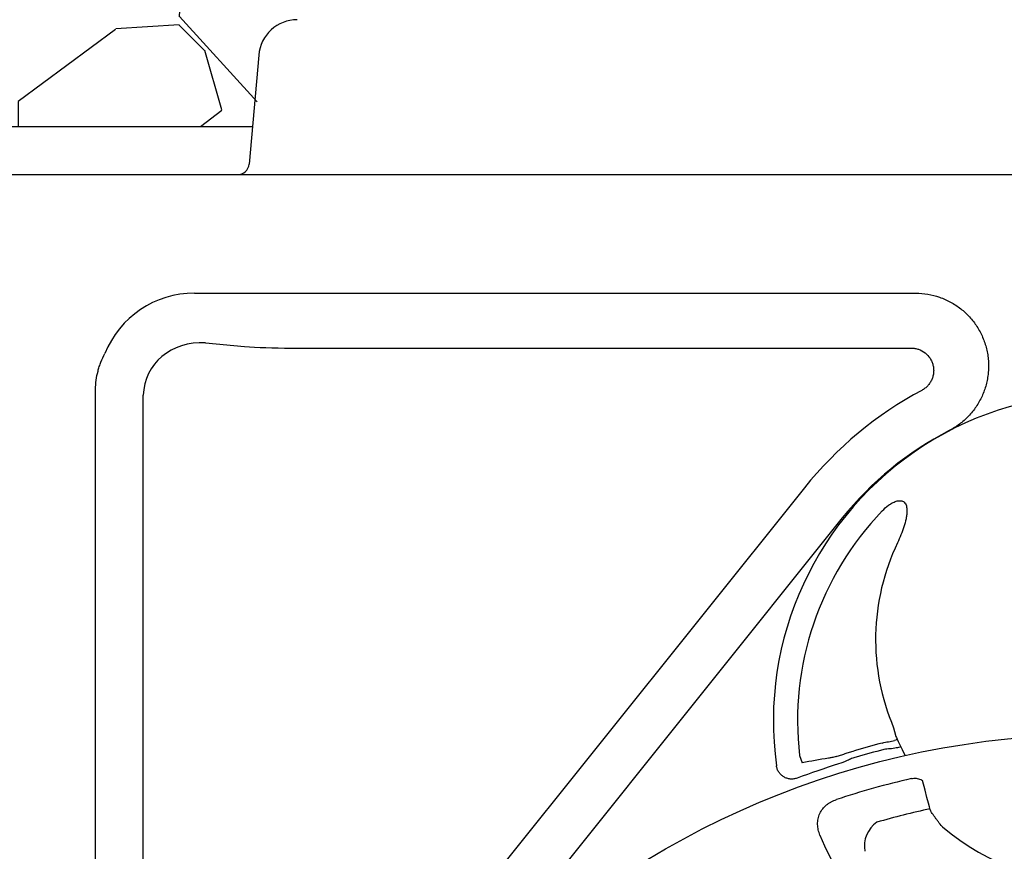
# Model space of a CAD drawing. Units: inches. Extents: x 8658 to 30743, y -2678 to 12505.
# Drawn here: x 12796 to 13289, y 7850 to 8266 of the extents above; entities that cross this region are included whole.
import ezdxf

# ---------------------------------------------------------------- set-up
doc = ezdxf.new("R2010")
doc.units = ezdxf.units.IN
doc.header["$LTSCALE"] = 0.25
doc.header["$MEASUREMENT"] = 0
doc.layers.add('Geotextile', color=7, linetype='Continuous', lineweight=30, true_color=0x3e5d76)
doc.layers.add('HD', color=7, linetype='Continuous')
doc.layers.add('SD', color=7, linetype='Continuous')

msp = doc.modelspace()

# ---------------------------------------------------------------- hatches: boundary and pattern name
at = {"layer": 'SD', "transparency": 33554559}
h = msp.add_hatch(dxfattribs=at)
h.set_pattern_fill('GRAVEL', color=256, scale=300, angle=45)
h.set_pattern_definition([(273.01279, (430.378, -18446.332), (212.132034, -3606.244584), [40.3608, -3995.7264]), (229.96974, (432.5, -18486.637), (2333.452378, 2757.7164466), [69.2604, -6856.7774]), (177.51045, (387.952, -18539.67), (4454.772721, -212.132034), [48.8364, -4834.8098]), (312.27369, (358.253, -18675.435), (-4030.508653, 4454.7727215), [63.0714, -6244.0674]), (337.833654, (400.68, -18722.104), (-3606.244584, 1484.9242405), [61.8465, -6122.812]), (42.27369, (457.955, -18745.438), (-4454.7727215, -4030.508653), [63.0714, -6244.0674]), (82.69424, (504.624, -18703.012), (-636.396103, -4879.03679), [83.4087, -8257.4546]), (117.25533, (515.231, -18620.28), (-3181.9805153, 6151.8289963), [78.7464, -7795.8964]), (166.429566, (479.168, -18550.277), (-4454.7727215, 1060.660172), [63.285, -6265.222]), (220.23636, (417.65, -18535.427), (2545.584412, 2121.320344), [72.2496, -3540.2288]), (267.397438, (362.496, -18582.096), (-212.1320344, -4879.0367902), [93.4344, -9250.0125]), (183.81407, (570.385, -18467.545), (-2757.716447, -212.132034), [31.8903, -3157.1534]), (216.469234, (538.565, -18469.666), (3181.980515, 2333.452378), [60.671, -6006.4534]), (270, (489.78, -18505.73), (212.132, -212.132), [42.4263, -381.8378]), (248.19859, (449.47, -18495.122), (636.396103, 1484.92424), [22.8474, -2261.8845]), (336.8014, (440.985, -18516.336), (-848.52814, 424.26407), [32.311, -1583.2385]), (75.96376, (470.683, -18529.063), (212.13203, 1060.66017), [52.4787, -1696.807]), (206.56505, (483.41, -18478.15), (636.3961, 212.13203), [37.9473, -910.736]), (61.38954, (317.948, -18639.372), (1484.9242405, 2757.716447), [53.16, -5262.8535]), (115.346176, (343.404, -18592.703), (1484.92424, -3181.980515), [44.5983, -4415.2223]), (338.19859, (440.985, -18435.725), (-1484.92424, 636.396103), [45.6945, -2239.0374]), (28.61046, (483.411, -18452.696), (-2757.716447, -1484.9242405), [53.16, -5262.8535]), (24.44395, (449.47, -18770.894), (-1484.92424, -636.396103), [51.264, -2511.937]), (339.77514, (496.14, -18749.68), (-3394.11255, 1272.792206), [42.9534, -4252.393]), (111.80141, (655.24, -18645.736), (-636.396103, 1484.92424), [45.6945, -2239.0374]), (62.354025, (638.267, -18603.31), (-1909.188309, -3606.244584), [50.2893, -4978.627]), (114.44395, (551.293, -18749.68), (636.396103, -1484.92424), [25.632, -2537.569]), (146.30993, (642.51, -18658.464), (-1060.66017, 636.3961), [15.297, -1514.4089]), (210.96376, (629.78, -18649.98), (848.52814, 424.26407), [61.8465, -1175.0852]), (231.009006, (576.749, -18681.798), (1909.188309, 2333.452378), [57.315, -5674.177]), (348.69007, (489.775, -18548.155), (-636.3961, 212.13203), [43.2666, -1038.3988]), (38.157227, (532.201, -18556.641), (4030.508653, 3181.9805153), [75.5382, -7478.2688]), (105.9454, (591.598, -18509.972), (636.396103, -2333.452378), [30.8868, -3057.8022]), (135, (583.1, -18480.27), (-424.264, 3e-14), [18, -282]), (165.25644, (566.143, -18679.677), (2333.452378, -636.396103), [41.6772, -4126.056]), (93.01279, (525.838, -18669.07), (-212.132034, 3606.244584), [80.7216, -3955.3656]), (45, (521.6, -18588.46), (0, 424.264), [78, -222]), (10.30485, (576.75, -18533.306), (3606.244584, 636.396103), [47.4342, -4695.9823]), (299.0546, (623.42, -18524.82), (636.396103, -1060.66017), [43.6806, -2140.3524]), (252.645975, (644.631, -18563.005), (-1909.188309, -6151.8289963), [71.1195, -7040.8423]), (220.42608, (623.418, -18630.887), (-2969.848481, -2545.5844123), [75.2397, -7448.722])])
h.paths.add_polyline_path([(11464.563, 8543.5018), (11580.2821, 8212.2951), (12912.6106, 8212.2951), (12921.9636, 8260.7604), (12935.0612, 8265.8537), (12935.9633, 8334.9276), (12912.2757, 8335.5479), (12912.1687, 8341.681), (12935.9633, 8342.3041), (12934.4593, 8423.6139), (12910.7385, 8423.6139), (12910.6273, 8429.9848), (12932.8394, 8429.9848), (12932.8394, 8511.2241), (12909.1985, 8511.8432), (12909.0887, 8518.1335), (12932.2401, 8518.7518), (12932.2401, 8543.6447)])

# ---------------------------------------------------------------- linework, layer by layer
at = {"layer": 'Geotextile'}
msp.add_line((12912.612, 8212.2217), (11580.2835, 8212.2217), dxfattribs=at)
at = {"layer": 'HD'}
for p, q in [((12915.7495, 8248.0832), (12910.9778, 8193.5422)), ((12784.499, 8188.2331), (12807.7309, 8188.2331)), ((12823.1819, 8188.2331), (13850.8643, 8188.2331)), ((12883.5643, 8128.9339), (13244.6653, 8128.9339)), ((12889.1759, 8104.0092), (12908.6956, 8102.3015)), ((12932.0002, 8101.4569), (13242.4266, 8101.4569)), ((12834.1271, 7538.6854), (12834.1271, 8080.6422)), ((12857.9844, 7102.8321), (12857.9844, 8077.8442)), ((13188.9792, 8031.5566), (12975.653, 7765.3061)), ((13207.8686, 8016.422), (12994.5424, 7750.1715)), ((13233.6009, 7911.4621), (13234.493, 7907.7039)), ((13186.5045, 7897.5139), (13187.8028, 7893.8761))]:
    msp.add_line(p, q, dxfattribs=at)
msp.add_circle((13334.8442, 7475.3953), 432.7488, dxfattribs=at)
for centre, radius, start, end in [((12935.0625, 8246.3935), 19.3868, 90, 175), ((12905.1838, 8194.0491), 5.816, 270, 355), ((13337.0231, 7914.8791), 163.6391, 352.118583, 187.881417), ((13337.0231, 7912.9404), 189.7019, 118.086014, 141.297467), ((13337.0231, 7912.9404), 165.4972, 117.200269, 141.297467), ((13337.0231, 7914.8791), 151.517, 136.08782, 186.58104), ((13337.0231, 7955.5914), 112.4435, 154.463978, 203.107485), ((13337.0231, 7475.7678), 441.7292, 104.303686, 106.190675), ((13337.0231, 7475.7678), 437.642, 103.185453, 103.489534), ((13337.0231, 7475.7678), 438.3713, 104.303686, 106.190675), ((13337.0231, 7475.7678), 437.642, 107.421141, 110.290041), ((13337.0231, 7475.7678), 420.9937, 102.977872, 108.284749), ((13337.0231, 7475.7678), 404.2042, 102.164715, 106.063935), ((13233.682, 7852.142), 14.7476, 125.224536, 189.806147), ((13337.0231, 7955.5914), 122.5876, 229.849727, 310.150273), ((13337.0231, 7914.8791), 151.517, 202.178948, 337.821052)]:
    msp.add_arc(centre, radius, start, end, dxfattribs=at)
for centre, major_axis, ratio, start_param, end_param in [((12883.9338, 8080.2818), (34.5327, -34.5327), 0.99243251, 2.35999259, 3.54154585), ((12889.3703, 8074.8453), (29.0507, -13.2324), 0.89780007, 1.96518109, 3.50837823), ((12932.0002, 8104.3403), (32.9576, 0), 0.08748866, 3.92699082, 4.71238898)]:
    msp.add_ellipse(centre, major_axis=major_axis, ratio=ratio, start_param=start_param, end_param=end_param, dxfattribs=at)
for points in [[(12807.7309, 8188.2331), (12810.7262, 8188.2331), (12816.288, 8188.2331), (12821.0269, 8188.2331), (12823.1819, 8188.2331)], [(13234.493, 7907.7039), (13234.7622, 7907.0705), (13235.0376, 7906.4385), (13239.1694, 7897.6848)], [(13200.945, 7896.1973), (13196.5553, 7895.4898), (13192.1744, 7894.716), (13187.8028, 7893.8761)]]:
    msp.add_open_spline(points, degree=3, dxfattribs=at)
for points, knots in [([(13244.6653, 8128.9339), (13246.7076, 8128.9339), (13248.7209, 8128.7633), (13252.6917, 8128.0954), (13254.6493, 8127.5981), (13258.5066, 8126.2633), (13260.3568, 8125.4425), (13263.8912, 8123.5131), (13265.5782, 8122.4036), (13267.9836, 8120.5136), (13268.7572, 8119.8512), (13270.2374, 8118.4735), (13270.9461, 8117.7566), (13272.9788, 8115.5229), (13274.2103, 8113.9237), (13275.8653, 8111.3535), (13276.3809, 8110.4734), (13277.3303, 8108.687), (13277.7659, 8107.7777), (13278.9573, 8105.0023), (13279.5983, 8103.0891), (13280.3221, 8100.1214), (13280.5221, 8099.1197), (13280.8354, 8097.1201), (13280.9499, 8096.1181), (13281.1683, 8093.1056), (13281.1482, 8091.0884), (13280.8615, 8088.0493), (13280.7226, 8087.0362), (13280.3642, 8085.0432), (13280.1443, 8084.0587), (13279.3644, 8081.1403), (13278.685, 8079.2415), (13277.4195, 8076.4655), (13276.9561, 8075.553), (13275.9642, 8073.7866), (13275.4337, 8072.9282), (13273.7402, 8070.4263), (13272.4762, 8068.8553), (13270.3718, 8066.6486), (13269.6346, 8065.938), (13268.1164, 8064.5926), (13267.3323, 8063.9545), (13264.9062, 8062.142), (13263.1905, 8061.0694), (13261.374, 8060.136)], [0, 0, 0, 0, 0.0625, 0.0625, 0.125, 0.125, 0.1875, 0.1875, 0.25, 0.25, 0.28125, 0.28125, 0.3125, 0.3125, 0.375, 0.375, 0.40625, 0.40625, 0.4375, 0.4375, 0.5, 0.5, 0.53125, 0.53125, 0.5625, 0.5625, 0.625, 0.625, 0.65625, 0.65625, 0.6875, 0.6875, 0.75, 0.75, 0.78125, 0.78125, 0.8125, 0.8125, 0.875, 0.875, 0.90625, 0.90625, 0.9375, 0.9375, 1, 1, 1, 1]), ([(12834.1271, 8080.6422), (12834.1271, 8083.8144), (12834.5342, 8086.9146), (12835.5166, 8090.7065), (12835.7371, 8091.4607), (12836.2259, 8092.9606), (12836.4948, 8093.7076), (12837.3656, 8095.9151), (12838.0325, 8097.3483), (12838.7821, 8098.7447)], [0, 0, 0, 0, 0.5, 0.5, 0.625, 0.625, 0.75, 0.75, 1, 1, 1, 1]), ([(13242.4266, 8101.4569), (13242.5808, 8101.4568), (13242.7389, 8101.4533), (13243.0496, 8101.44), (13243.2044, 8101.4301), (13243.6672, 8101.3909), (13243.9735, 8101.3521), (13244.8861, 8101.1981), (13245.4859, 8101.0455), (13247.2588, 8100.4322), (13248.3443, 8099.8405), (13250.312, 8098.2992), (13251.1475, 8097.3855), (13252.167, 8095.814), (13252.4611, 8095.2651), (13252.9532, 8094.1332), (13253.1527, 8093.548), (13253.4556, 8092.3376), (13253.5559, 8091.7219), (13253.6543, 8090.4916), (13253.6532, 8089.8736), (13253.5473, 8088.6317), (13253.4424, 8088.0155), (13253.1362, 8086.8198), (13252.9347, 8086.2359), (13252.4319, 8085.0968), (13252.1321, 8084.5471), (13251.4539, 8083.5155), (13251.0736, 8083.0291), (13250.2286, 8082.1164), (13249.7653, 8081.693), (13249.03, 8081.1254), (13248.7773, 8080.9464), (13248.3867, 8080.6936), (13248.2546, 8080.6119), (13247.9865, 8080.4538), (13247.8486, 8080.3763), (13247.7126, 8080.3036)], [0, 0, 0, 0, 0.015625, 0.015625, 0.03125, 0.03125, 0.0625, 0.0625, 0.125, 0.125, 0.25, 0.25, 0.375, 0.375, 0.4375, 0.4375, 0.5, 0.5, 0.5625, 0.5625, 0.625, 0.625, 0.6875, 0.6875, 0.75, 0.75, 0.8125, 0.8125, 0.875, 0.875, 0.9375, 0.9375, 0.96875, 0.96875, 0.984375, 0.984375, 1, 1, 1, 1]), ([(13227.8697, 8019.9645), (13228.8622, 8020.9954), (13229.9205, 8021.9495), (13231.6543, 8023.2096), (13232.2572, 8023.6001), (13233.5061, 8024.2815), (13234.1544, 8024.5767), (13235.1861, 8024.898), (13235.5338, 8024.9823), (13236.2398, 8025.0886), (13236.6029, 8025.1107), (13237.1402, 8025.0731), (13237.3176, 8025.049), (13237.668, 8024.9734), (13237.8428, 8024.921), (13238.3443, 8024.7207), (13238.649, 8024.5293), (13239.1796, 8024.0372), (13239.392, 8023.7518), (13239.7389, 8023.123), (13239.8698, 8022.7844), (13240.0671, 8022.094), (13240.1348, 8021.7378), (13240.2251, 8021.0286), (13240.2483, 8020.673), (13240.2714, 8019.6037), (13240.2248, 8018.8841), (13240.0613, 8017.468), (13239.944, 8016.7689), (13239.5218, 8014.689), (13239.1483, 8013.3254), (13238.2914, 8010.6256), (13237.8052, 8009.2876), (13236.7481, 8006.6484), (13236.1769, 8005.3469), (13235.5637, 8004.0633)], [0, 0, 0, 0, 0.125, 0.125, 0.1875, 0.1875, 0.25, 0.25, 0.28125, 0.28125, 0.3125, 0.3125, 0.328125, 0.328125, 0.34375, 0.34375, 0.375, 0.375, 0.40625, 0.40625, 0.4375, 0.4375, 0.46875, 0.46875, 0.5, 0.5, 0.5625, 0.5625, 0.625, 0.625, 0.75, 0.75, 0.875, 0.875, 1, 1, 1, 1]), ([(13227.8889, 7903.8033), (13228.9497, 7904.0738), (13229.9898, 7904.2949), (13231.5292, 7904.5817), (13232.0353, 7904.6693), (13233.0391, 7904.8569), (13233.5378, 7904.9569), (13234.0343, 7905.0924)], [0, 0, 0, 0, 0.5, 0.5, 0.75, 0.75, 1, 1, 1, 1]), ([(13234.9353, 7901.3364), (13233.9144, 7901.0915), (13232.874, 7900.9952), (13231.3075, 7900.8952), (13230.7847, 7900.867), (13229.7452, 7900.7606), (13229.2289, 7900.6797), (13228.7185, 7900.5495)], [0, 0, 0, 0, 0.5, 0.5, 0.75, 0.75, 1, 1, 1, 1]), ([(13235.3192, 7905.808), (13235.3489, 7905.7416), (13235.2545, 7905.6478), (13234.8165, 7905.404), (13234.4807, 7905.259), (13234.0343, 7905.0924)], [0, 0, 0, 0, 0.5, 0.5, 1, 1, 1, 1]), ([(13204.8398, 7897.0206), (13204.4458, 7896.9254), (13204.0646, 7896.8357), (13203.3433, 7896.671), (13203.0008, 7896.5955), (13202.027, 7896.3891), (13201.4487, 7896.2785), (13200.945, 7896.1973)], [0, 0, 0, 0, 0.25, 0.25, 0.5, 0.5, 1, 1, 1, 1]), ([(13204.8398, 7897.0206), (13205.5831, 7897.2328), (13206.3188, 7897.4747), (13207.7933, 7897.9778), (13208.532, 7898.2392), (13210.0237, 7898.758), (13210.7767, 7899.0155), (13212.3041, 7899.5128), (13213.077, 7899.7521), (13213.8536, 7899.9776)], [0, 0, 0, 0, 0.25, 0.25, 0.5, 0.5, 0.75, 0.75, 1, 1, 1, 1]), ([(13214.7899, 7896.7529), (13214.0342, 7896.5335), (13213.2906, 7896.2751), (13211.8251, 7895.7035), (13211.1029, 7895.3916), (13208.9402, 7894.4459), (13207.5016, 7893.8075), (13205.9962, 7893.3351)], [0, 0, 0, 0, 0.25, 0.25, 0.5, 0.5, 1, 1, 1, 1]), ([(13185.2608, 7886.2538), (13184.716, 7886.0523), (13184.1591, 7885.9146), (13183.0221, 7885.7628), (13182.436, 7885.7502), (13181.2933, 7885.8541), (13180.7315, 7885.9685), (13179.6279, 7886.3273), (13179.1045, 7886.566), (13178.1203, 7887.1544), (13177.6541, 7887.5099), (13176.8251, 7888.3041), (13176.4576, 7888.7441), (13175.8188, 7889.7125), (13175.558, 7890.2258), (13175.1538, 7891.2991), (13175.0094, 7891.8649), (13174.9297, 7892.4403)], [0, 0, 0, 0, 0.125, 0.125, 0.25, 0.25, 0.375, 0.375, 0.5, 0.5, 0.625, 0.625, 0.75, 0.75, 0.875, 0.875, 1, 1, 1, 1]), ([(13242.4786, 7886.008), (13243.2594, 7886.188), (13244.0458, 7886.2293), (13245.2325, 7886.11), (13245.6272, 7886.0391), (13246.3928, 7885.8443), (13246.767, 7885.72), (13247.4461, 7885.4429), (13247.7551, 7885.2956), (13248.0531, 7885.1331)], [0, 0, 0, 0, 0.25, 0.25, 0.375, 0.375, 0.5, 0.5, 0.606822076, 0.606822076, 0.606822076, 0.606822076]), ([(13257.9793, 7861.8908), (13257.2848, 7862.7387), (13256.6175, 7863.5792), (13255.6562, 7864.8273), (13255.3424, 7865.2411), (13254.7287, 7866.0638), (13254.4297, 7866.4718), (13253.8636, 7867.2572), (13253.5943, 7867.6377), (13253.0837, 7868.3731), (13252.8409, 7868.7301), (13252.1679, 7869.742), (13251.7974, 7870.3301), (13248.0531, 7885.1331)], [0, 0, 0, 0, 0.25, 0.25, 0.375, 0.375, 0.5, 0.5, 0.625, 0.625, 0.75, 0.75, 1, 1, 1, 1]), ([(13196.7169, 7857.6813), (13196.3636, 7858.5481), (13196.0843, 7859.4341), (13195.6904, 7861.2488), (13195.5764, 7862.1857), (13195.5453, 7864.0415), (13195.6256, 7864.9674), (13196.0008, 7866.804), (13196.2891, 7867.6828), (13197.0654, 7869.3619), (13197.5622, 7870.1698), (13198.7031, 7871.6231), (13199.3496, 7872.2789), (13200.4253, 7873.1637), (13200.8037, 7873.4431), (13201.5788, 7873.9584), (13201.9768, 7874.1955), (13203.1995, 7874.8503), (13204.0528, 7875.2117), (13204.9407, 7875.5051)], [0, 0, 0, 0, 0.125, 0.125, 0.25, 0.25, 0.375, 0.375, 0.5, 0.5, 0.625, 0.625, 0.75, 0.75, 0.8125, 0.8125, 0.875, 0.875, 1, 1, 1, 1])]:
    msp.add_open_spline(points, degree=3, knots=knots, dxfattribs=at)

doc.saveas('drawing.dxf')
